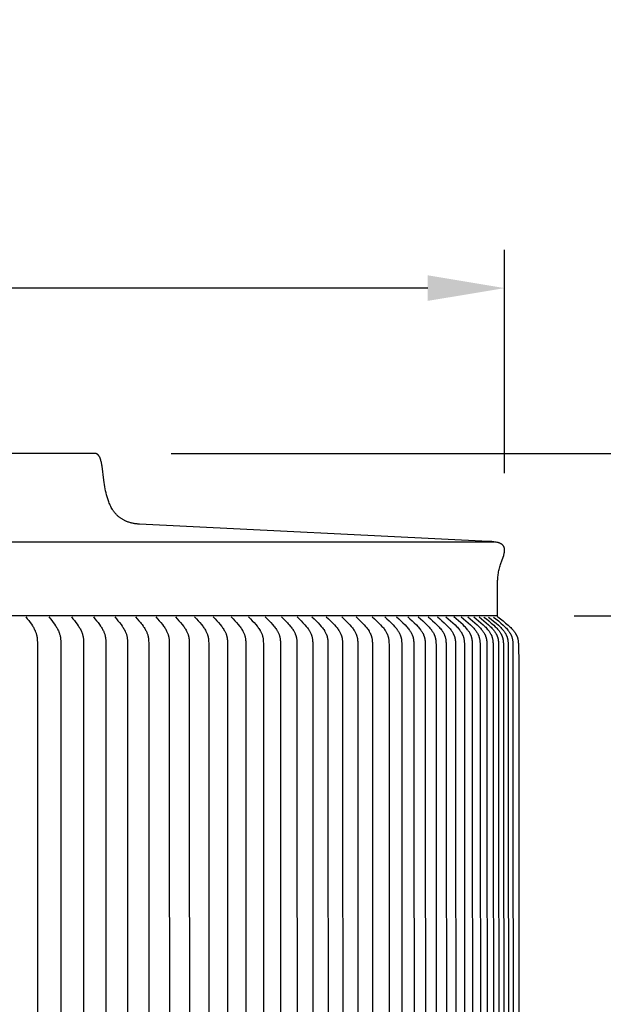
# Model space of a CAD drawing. Units: inches. Extents: x -13 to 90, y -5 to 19.
# Drawn here: x 18 to 22, y 12 to 19 of the extents above; entities that cross this region are included whole.
import ezdxf

# ---------------------------------------------------------------- set-up
doc = ezdxf.new("R2010")
doc.units = ezdxf.units.IN
doc.header["$MEASUREMENT"] = 0
doc.layers.add('Aura Vent', color=250, linetype='Continuous')
doc.layers.add('Dimension (ANSI)', color=5, linetype='Continuous')
doc.styles.add('Arial', font='arial.ttf')
doc.dimstyles.new('Dimensions', dxfattribs={"dimtxt": 0.109375, "dimasz": 0.125, "dimexe": 0.0625, "dimexo": 0.125, "dimgap": 0.09, "dimtad": 0, "dimtih": 1, "dimtoh": 1, "dimzin": 0, "dimdsep": 46, "dimlunit": 5, "dimtxsty": 'Arial', "dimcen": 0, "dimadec": 0, "dimazin": 0, "dimtfac": 1, "dimtofl": 0, "dimtmove": 0, "dimatfit": 3, "dimfxl": 1, "dimfrac": 2, "dimtolj": 1, "dimtzin": 0, "dimarcsym": 0})

# ---------------------------------------------------------------- blocks, each defined once
blk = doc.blocks.new('*D9')
at = {"layer": 'Defpoints', "color": 0, "transparency": 16777216}
for p in [(18.6278, 16.0418), (31.8456, 16.0418), (21.6709, 0.044)]:
    blk.add_point(p, dxfattribs=at)
at = {"layer": 'Dimension (ANSI)', "color": 0, "lineweight": -2, "transparency": 16777216}
for p, q in [((19.1278, 16.0418), (32.0956, 16.0418)), ((31.8456, 15.5418), (31.8456, 8.9948)), ((31.8456, 0.544), (31.8456, 7.0911)), ((22.1709, 0.044), (32.0956, 0.044))]:
    blk.add_line(p, q, dxfattribs=at)
at = {"layer": 'Dimension (ANSI)', "color": 0, "transparency": 16777216}
for points in [[(31.7623, 15.5418), (31.929, 15.5418), (31.8456, 16.0418)], [(31.7623, 0.544), (31.929, 0.544), (31.8456, 0.044)]]:
    blk.add_solid(points, dxfattribs=at)
at = {"layer": 'Dimension (ANSI)', "color": 0, "transparency": 16777216, "insert": (31.8456, 8.0429), "char_height": 0.4375, "attachment_point": 5, "style": 'Arial'}
blk.add_mtext('\\A1;Overall Height\\P16"', dxfattribs=at)
blk = doc.blocks.new('*D29')
at = {"layer": 'Defpoints', "color": 0, "transparency": 16777216}
for p in [(18.6285, 16.0418), (28.3977, 16.0418), (18.6312, 6.0398)]:
    blk.add_point(p, dxfattribs=at)
at = {"layer": 'Dimension (ANSI)', "color": 0, "lineweight": -2, "transparency": 16777216}
for p, q in [((19.1285, 16.0418), (28.6477, 16.0418)), ((28.3977, 15.5418), (28.3977, 11.9888)), ((28.3977, 6.5398), (28.3977, 10.0929)), ((19.1312, 6.0398), (28.6477, 6.0398))]:
    blk.add_line(p, q, dxfattribs=at)
at = {"layer": 'Dimension (ANSI)', "color": 0, "transparency": 16777216}
for points in [[(28.3144, 15.5418), (28.481, 15.5418), (28.3977, 16.0418)], [(28.3144, 6.5398), (28.481, 6.5398), (28.3977, 6.0398)]]:
    blk.add_solid(points, dxfattribs=at)
at = {"layer": 'Dimension (ANSI)', "color": 0, "transparency": 16777216, "insert": (28.3977, 11.0408), "char_height": 0.4375, "attachment_point": 5, "style": 'Arial'}
blk.add_mtext('\\A1;Head Height\\P10"', dxfattribs=at)
blk = doc.blocks.new('*D30')
at = {"layer": 'Defpoints', "color": 0, "transparency": 16777216}
for p in [(21.3001, 17.1188), (-8.0417, 15.4133), (21.3001, 15.4139)]:
    blk.add_point(p, dxfattribs=at)
at = {"layer": 'Dimension (ANSI)', "color": 0, "lineweight": -2, "transparency": 16777216}
for p, q in [((-8.0417, 15.9133), (-8.0417, 17.3688)), ((21.3001, 15.9139), (21.3001, 17.3688)), ((-7.5417, 17.1188), (2.8215, 17.1188)), ((20.8001, 17.1188), (10.1869, 17.1188))]:
    blk.add_line(p, q, dxfattribs=at)
at = {"layer": 'Dimension (ANSI)', "color": 0, "transparency": 16777216}
for points in [[(-7.5417, 17.2022), (-7.5417, 17.0355), (-8.0417, 17.1188)], [(20.8001, 17.2022), (20.8001, 17.0355), (21.3001, 17.1188)]]:
    blk.add_solid(points, dxfattribs=at)
at = {"layer": 'Dimension (ANSI)', "color": 0, "transparency": 16777216, "insert": (6.5042, 17.1188), "char_height": 0.4375, "attachment_point": 5, "style": 'Arial'}
blk.add_mtext('\\A1;Head Diameter = 29 1/4"', dxfattribs=at)
blk = doc.blocks.new('*D31')
at = {"layer": 'Defpoints', "color": 0, "transparency": 16777216}
for p in [(21.2542, 14.9836), (21.2559, 7.4908), (23.7867, 7.4908)]:
    blk.add_point(p, dxfattribs=at)
at = {"layer": 'Dimension (ANSI)', "color": 0, "lineweight": -2, "transparency": 16777216}
for p, q in [((21.7542, 14.9836), (24.0367, 14.9836)), ((23.7867, 14.4836), (23.7867, 12.5564)), ((23.7867, 7.9908), (23.7867, 9.9179)), ((21.7559, 7.4908), (24.0367, 7.4908))]:
    blk.add_line(p, q, dxfattribs=at)
at = {"layer": 'Dimension (ANSI)', "color": 0, "transparency": 16777216}
for points in [[(23.7033, 14.4836), (23.87, 14.4836), (23.7867, 14.9836)], [(23.7033, 7.9908), (23.87, 7.9908), (23.7867, 7.4908)]]:
    blk.add_solid(points, dxfattribs=at)
at = {"layer": 'Dimension (ANSI)', "color": 0, "transparency": 16777216, "insert": (23.7867, 11.2372), "char_height": 0.4375, "attachment_point": 5, "style": 'Arial'}
blk.add_mtext('\\A1;**Outer\\PLouvers\\P7 1/2"', dxfattribs=at)

msp = doc.modelspace()

# ---------------------------------------------------------------- linework, layer by layer
at = {"layer": 'Aura Vent'}
msp.add_line((6.6293, 15.4655), (21.2342, 15.4655), dxfattribs=at)
for points in [[(18.6285, 16.0418), (6.6293, 16.0418)], [(21.2542, 14.9836), (21.2542, 15.189), (21.2542, 15.1972), (21.2544, 15.2053), (21.2547, 15.2134), (21.2551, 15.2216), (21.2557, 15.2297), (21.2564, 15.2378), (21.2573, 15.2459), (21.2584, 15.2539), (21.2597, 15.2621), (21.2613, 15.2703), (21.263, 15.2784), (21.2649, 15.2865), (21.267, 15.2945), (21.2693, 15.3025), (21.2717, 15.3105), (21.2743, 15.3183), (21.2847, 15.3479), (21.2945, 15.3778), (21.2954, 15.3809), (21.2962, 15.3841), (21.297, 15.3873), (21.2977, 15.3905), (21.2983, 15.3938), (21.2988, 15.397), (21.2993, 15.4003), (21.2997, 15.4035), (21.2999, 15.4049), (21.3, 15.4063), (21.3001, 15.4077), (21.3001, 15.4091), (21.3002, 15.4104), (21.3001, 15.4118), (21.3001, 15.4132), (21.3, 15.4146), (21.3, 15.416), (21.2998, 15.4174), (21.2997, 15.4188), (21.2995, 15.4202), (21.2993, 15.4215), (21.299, 15.4229), (21.2988, 15.4242), (21.2985, 15.4256), (21.2981, 15.4268), (21.2978, 15.428), (21.2974, 15.4292), (21.297, 15.4304), (21.2965, 15.4316), (21.296, 15.4327), (21.2955, 15.4339), (21.295, 15.435), (21.2944, 15.4361), (21.2937, 15.4372), (21.2931, 15.4383), (21.2924, 15.4393), (21.2917, 15.4404), (21.2909, 15.4414), (21.2902, 15.4424), (21.2894, 15.4433), (21.2886, 15.4441), (21.2879, 15.4449), (21.2871, 15.4456), (21.2863, 15.4464), (21.2855, 15.4471), (21.2847, 15.4478), (21.2839, 15.4485), (21.283, 15.4492), (21.2822, 15.4498), (21.2813, 15.4504), (21.2804, 15.4511), (21.2795, 15.4516), (21.2786, 15.4522), (21.2777, 15.4528), (21.2767, 15.4533), (21.2758, 15.4538), (21.2729, 15.4552), (21.27, 15.4565), (21.2671, 15.4577), (21.2641, 15.4589), (21.2611, 15.4599), (21.2581, 15.4608), (21.255, 15.4616), (21.2519, 15.4624), (21.2449, 15.4637), (21.2379, 15.4649), (21.2308, 15.466), (21.2238, 15.4669), (21.2167, 15.4676), (21.2096, 15.4682), (21.2025, 15.4686), (21.1954, 15.4688), (18.9217, 15.5814), (18.9167, 15.5816), (18.9118, 15.582), (18.9069, 15.5824), (18.902, 15.5829), (18.8971, 15.5836), (18.8922, 15.5843), (18.8873, 15.5851), (18.8824, 15.586), (18.8775, 15.587), (18.8727, 15.5881), (18.8679, 15.5892), (18.8631, 15.5905), (18.8584, 15.5919), (18.8536, 15.5933), (18.8489, 15.5948), (18.8443, 15.5965), (18.8404, 15.5979), (18.8366, 15.5995), (18.8328, 15.6011), (18.829, 15.6029), (18.8252, 15.6047), (18.8215, 15.6066), (18.8178, 15.6085), (18.8142, 15.6106), (18.8106, 15.6127), (18.8071, 15.6149), (18.8036, 15.6172), (18.8002, 15.6195), (18.7968, 15.6219), (18.7935, 15.6244), (18.7902, 15.627), (18.787, 15.6296), (18.7841, 15.6321), (18.7812, 15.6347), (18.7783, 15.6374), (18.7756, 15.6401), (18.7728, 15.6429), (18.7701, 15.6457), (18.7675, 15.6486), (18.7649, 15.6515), (18.7624, 15.6545), (18.7599, 15.6575), (18.7575, 15.6606), (18.7552, 15.6637), (18.7529, 15.6668), (18.7507, 15.67), (18.7485, 15.6733), (18.7464, 15.6765), (18.7424, 15.6833), (18.7385, 15.6901), (18.7348, 15.697), (18.7313, 15.7041), (18.728, 15.7112), (18.7249, 15.7185), (18.722, 15.7258), (18.7193, 15.7331), (18.7151, 15.7458), (18.7112, 15.7587), (18.7076, 15.7716), (18.7043, 15.7846), (18.7013, 15.7977), (18.6987, 15.8108), (18.6964, 15.824), (18.69, 15.868), (18.6784, 15.9599), (18.6775, 15.9656), (18.6765, 15.9713), (18.6754, 15.977), (18.6741, 15.9826), (18.6728, 15.9883), (18.6714, 15.9939), (18.6698, 15.9994), (18.6691, 16.0017), (18.6684, 16.0039), (18.6676, 16.0062), (18.6668, 16.0084), (18.666, 16.0106), (18.665, 16.0127), (18.6641, 16.0149), (18.6631, 16.017), (18.6622, 16.0188), (18.6613, 16.0206), (18.6603, 16.0223), (18.6592, 16.024), (18.6581, 16.0257), (18.6569, 16.0273), (18.6556, 16.0288), (18.6543, 16.0304), (18.6538, 16.031), (18.6532, 16.0317), (18.6525, 16.0323), (18.6519, 16.0329), (18.6513, 16.0335), (18.6506, 16.0341), (18.6499, 16.0346), (18.6492, 16.0352), (18.6485, 16.0357), (18.6478, 16.0362), (18.647, 16.0367), (18.6463, 16.0372), (18.6455, 16.0376), (18.6448, 16.0381), (18.644, 16.0385), (18.6432, 16.0389), (18.6424, 16.0392), (18.6416, 16.0396), (18.6407, 16.0399), (18.6399, 16.0402), (18.639, 16.0404), (18.6382, 16.0407), (18.6373, 16.0409), (18.6364, 16.0411), (18.6355, 16.0413), (18.6346, 16.0414), (18.6337, 16.0416), (18.6328, 16.0417), (18.6319, 16.0417), (18.631, 16.0418), (18.6301, 16.0418), (18.6285, 16.0418)], [(21.2542, 14.9836), (6.6293, 14.9836)], [(18.1821, 14.9764), (18.1915, 14.9649), (18.2007, 14.9533), (18.2096, 14.9415), (18.2182, 14.9294), (18.2247, 14.9195), (18.2278, 14.9145), (18.2308, 14.9094), (18.2337, 14.9043), (18.2365, 14.8991), (18.2391, 14.8938), (18.2417, 14.8885), (18.2435, 14.8842), (18.2453, 14.8799), (18.247, 14.8756), (18.2486, 14.8712), (18.25, 14.8668), (18.2513, 14.8624), (18.2524, 14.8579), (18.253, 14.8556), (18.2534, 14.8534), (18.2539, 14.8509), (18.2544, 14.8483), (18.2551, 14.8433), (18.2557, 14.8382), (18.2561, 14.8331), (18.2566, 14.8228), (18.2569, 14.8125), (18.2573, 11.2336)], [(18.3321, 14.9764), (18.3417, 14.965), (18.3512, 14.9534), (18.3603, 14.9415), (18.3691, 14.9294), (18.3759, 14.9193), (18.3792, 14.9141), (18.3824, 14.9089), (18.3854, 14.9036), (18.3883, 14.8983), (18.3911, 14.8928), (18.3938, 14.8873), (18.3957, 14.883), (18.3975, 14.8787), (18.3992, 14.8743), (18.4008, 14.8699), (18.4022, 14.8655), (18.4035, 14.861), (18.4046, 14.8565), (18.4052, 14.8542), (18.4056, 14.852), (18.4061, 14.8494), (18.4066, 14.8469), (18.4073, 14.8418), (18.4078, 14.8367), (18.4083, 14.8316), (18.4088, 14.8212), (18.4091, 14.8109), (18.4095, 11.2336)], [(18.4786, 14.9764), (18.4885, 14.965), (18.4981, 14.9534), (18.5075, 14.9415), (18.5164, 14.9294), (18.5235, 14.9193), (18.5268, 14.9141), (18.5301, 14.9089), (18.5333, 14.9036), (18.5363, 14.8983), (18.5391, 14.8928), (18.5419, 14.8873), (18.5438, 14.883), (18.5456, 14.8787), (18.5474, 14.8744), (18.5489, 14.87), (18.5504, 14.8655), (18.5517, 14.861), (18.5529, 14.8565), (18.554, 14.852), (18.5545, 14.8494), (18.5549, 14.8468), (18.5557, 14.8416), (18.5564, 14.8364), (18.5569, 14.8312), (18.5572, 14.8259), (18.5575, 14.8206), (18.5578, 14.8101), (18.5582, 11.2336)], [(18.6216, 14.9764), (18.6321, 14.9645), (18.6423, 14.9524), (18.6522, 14.9401), (18.6617, 14.9274), (18.6687, 14.9175), (18.672, 14.9124), (18.6753, 14.9073), (18.6784, 14.9021), (18.6814, 14.8969), (18.6842, 14.8915), (18.6869, 14.8861), (18.6889, 14.8818), (18.6907, 14.8775), (18.6925, 14.8731), (18.6941, 14.8687), (18.6955, 14.8642), (18.6969, 14.8597), (18.6981, 14.8551), (18.6991, 14.8505), (18.6996, 14.848), (18.7001, 14.8455), (18.7008, 14.8403), (18.7014, 14.8352), (18.7019, 14.83), (18.7023, 14.8249), (18.7025, 14.8197), (18.7031, 14.7919), (18.7033, 11.2336)], [(18.7609, 14.9764), (18.7716, 14.9645), (18.7821, 14.9524), (18.7922, 14.9401), (18.802, 14.9274), (18.8091, 14.9175), (18.8125, 14.9125), (18.8158, 14.9073), (18.819, 14.9021), (18.8221, 14.8969), (18.825, 14.8915), (18.8278, 14.8861), (18.8298, 14.8818), (18.8317, 14.8775), (18.8335, 14.8731), (18.8351, 14.8687), (18.8367, 14.8642), (18.838, 14.8597), (18.8393, 14.8551), (18.8398, 14.8528), (18.8403, 14.8505), (18.8409, 14.8479), (18.8413, 14.8453), (18.8422, 14.84), (18.8428, 14.8346), (18.8433, 14.8293), (18.8437, 14.8239), (18.844, 14.8185), (18.8445, 14.7888), (18.8447, 11.2336)], [(18.8966, 14.9764), (18.9075, 14.9645), (18.9182, 14.9524), (18.9286, 14.9401), (18.9337, 14.9338), (18.9386, 14.9274), (18.9458, 14.9175), (18.9493, 14.9125), (18.9527, 14.9074), (18.956, 14.9022), (18.9591, 14.8969), (18.9621, 14.8916), (18.9649, 14.8861), (18.967, 14.8818), (18.969, 14.8775), (18.9708, 14.8731), (18.9726, 14.8687), (18.9741, 14.8642), (18.9756, 14.8597), (18.9762, 14.8574), (18.9769, 14.8551), (18.9774, 14.8528), (18.978, 14.8505), (18.9785, 14.8478), (18.979, 14.8451), (18.9794, 14.8425), (18.9798, 14.8398), (18.9805, 14.8343), (18.981, 14.8289), (18.9813, 14.8234), (18.9819, 14.807), (18.9825, 11.2336)], [(19.0286, 14.9764), (19.0398, 14.9645), (19.0507, 14.9524), (19.0613, 14.9401), (19.0715, 14.9274), (19.0791, 14.9172), (19.0828, 14.9121), (19.0863, 14.9068), (19.0897, 14.9015), (19.093, 14.8961), (19.0961, 14.8905), (19.0991, 14.8849), (19.1012, 14.8806), (19.1032, 14.8762), (19.105, 14.8718), (19.1067, 14.8674), (19.1083, 14.8628), (19.1098, 14.8583), (19.1104, 14.856), (19.111, 14.8537), (19.1116, 14.8514), (19.1121, 14.8491), (19.1126, 14.8464), (19.1131, 14.8438), (19.1136, 14.8411), (19.1139, 14.8385), (19.1146, 14.8331), (19.1151, 14.8278), (19.1154, 14.8224), (19.116, 14.8062), (19.1166, 11.2336)], [(19.1569, 14.9764), (19.1683, 14.9645), (19.1794, 14.9525), (19.1903, 14.9401), (19.2007, 14.9274), (19.2084, 14.9173), (19.2122, 14.9121), (19.2158, 14.9068), (19.2193, 14.9015), (19.2226, 14.8961), (19.2258, 14.8905), (19.2289, 14.8849), (19.231, 14.8806), (19.233, 14.8762), (19.2349, 14.8718), (19.2367, 14.8674), (19.2383, 14.8628), (19.2398, 14.8583), (19.2405, 14.856), (19.2411, 14.8537), (19.2417, 14.8514), (19.2422, 14.8491), (19.2428, 14.8464), (19.2433, 14.8437), (19.2437, 14.841), (19.2441, 14.8383), (19.2448, 14.8328), (19.2453, 14.8274), (19.2457, 14.8219), (19.2463, 14.8054), (19.247, 11.2336)], [(19.2815, 14.9764), (19.2931, 14.9645), (19.3044, 14.9525), (19.3155, 14.9401), (19.3261, 14.9274), (19.334, 14.9173), (19.3378, 14.9121), (19.3415, 14.9069), (19.3451, 14.9015), (19.3485, 14.8961), (19.3518, 14.8905), (19.3549, 14.8849), (19.357, 14.8806), (19.3591, 14.8763), (19.3611, 14.8718), (19.3629, 14.8674), (19.3646, 14.8629), (19.3653, 14.8606), (19.3661, 14.8583), (19.3668, 14.856), (19.3674, 14.8537), (19.368, 14.8514), (19.3686, 14.849), (19.3692, 14.8463), (19.3697, 14.8436), (19.3702, 14.8408), (19.3706, 14.8381), (19.3713, 14.8326), (19.3718, 14.827), (19.3722, 14.8214), (19.3728, 14.8046), (19.3736, 11.2336)], [(19.4023, 14.9764), (19.4141, 14.9646), (19.4256, 14.9525), (19.4368, 14.9401), (19.4477, 14.9274), (19.456, 14.917), (19.46, 14.9117), (19.4638, 14.9063), (19.4675, 14.9008), (19.4711, 14.8952), (19.4745, 14.8895), (19.4761, 14.8866), (19.4777, 14.8837), (19.4799, 14.8794), (19.482, 14.875), (19.484, 14.8706), (19.4858, 14.8661), (19.4874, 14.8615), (19.4882, 14.8592), (19.4889, 14.8569), (19.4896, 14.8546), (19.4903, 14.8523), (19.4909, 14.8499), (19.4914, 14.8476), (19.492, 14.8449), (19.4925, 14.8422), (19.493, 14.8395), (19.4934, 14.8368), (19.494, 14.8314), (19.4945, 14.8259), (19.4949, 14.8204), (19.4955, 14.8038), (19.4963, 11.2336)], [(19.5192, 14.9764), (19.5312, 14.9646), (19.543, 14.9525), (19.5544, 14.9401), (19.5655, 14.9274), (19.5739, 14.917), (19.578, 14.9117), (19.5819, 14.9063), (19.5857, 14.9008), (19.5893, 14.8952), (19.5928, 14.8895), (19.5945, 14.8866), (19.5961, 14.8837), (19.5983, 14.8794), (19.6005, 14.875), (19.6025, 14.8706), (19.6043, 14.8661), (19.606, 14.8615), (19.6068, 14.8592), (19.6076, 14.8569), (19.6083, 14.8546), (19.6089, 14.8523), (19.6095, 14.8499), (19.6101, 14.8476), (19.6107, 14.8449), (19.6112, 14.8421), (19.6117, 14.8394), (19.6121, 14.8366), (19.6128, 14.8311), (19.6134, 14.8255), (19.6138, 14.8199), (19.6144, 14.803), (19.6153, 11.2336)], [(19.6323, 14.9764), (19.6445, 14.9646), (19.6565, 14.9525), (19.6681, 14.9401), (19.6794, 14.9274), (19.688, 14.917), (19.6921, 14.9117), (19.6961, 14.9063), (19.7, 14.9009), (19.7037, 14.8953), (19.7072, 14.8895), (19.7089, 14.8866), (19.7106, 14.8837), (19.7129, 14.8794), (19.715, 14.875), (19.7171, 14.8706), (19.719, 14.8661), (19.7207, 14.8615), (19.7215, 14.8592), (19.7223, 14.8569), (19.723, 14.8546), (19.7237, 14.8523), (19.7243, 14.8499), (19.7249, 14.8476), (19.7255, 14.8448), (19.7261, 14.842), (19.7266, 14.8392), (19.727, 14.8364), (19.7278, 14.8308), (19.7283, 14.8251), (19.7287, 14.8194), (19.7294, 14.8022), (19.7303, 11.2336)], [(19.7415, 14.9764), (19.7539, 14.9646), (19.7661, 14.9525), (19.7779, 14.9401), (19.7894, 14.9274), (19.7981, 14.917), (19.8023, 14.9117), (19.8064, 14.9064), (19.8103, 14.9009), (19.8141, 14.8953), (19.8177, 14.8896), (19.8195, 14.8866), (19.8212, 14.8837), (19.8235, 14.8794), (19.8257, 14.875), (19.8278, 14.8706), (19.8297, 14.8661), (19.8315, 14.8615), (19.8323, 14.8592), (19.8331, 14.8569), (19.8339, 14.8546), (19.8346, 14.8523), (19.8352, 14.8499), (19.8358, 14.8476), (19.8365, 14.8448), (19.837, 14.8419), (19.8376, 14.8391), (19.838, 14.8362), (19.8384, 14.8334), (19.8388, 14.8305), (19.8393, 14.8247), (19.8398, 14.8189), (19.8401, 14.8131), (19.8404, 14.8015), (19.8414, 11.2336)], [(19.8468, 14.9764), (19.8599, 14.9641), (19.8727, 14.9516), (19.8852, 14.9387), (19.8912, 14.9321), (19.8972, 14.9254), (19.9058, 14.9152), (19.9099, 14.91), (19.914, 14.9047), (19.9178, 14.8994), (19.9216, 14.8939), (19.9251, 14.8882), (19.9268, 14.8854), (19.9285, 14.8825), (19.9308, 14.8782), (19.933, 14.8738), (19.9351, 14.8693), (19.937, 14.8648), (19.938, 14.8625), (19.9388, 14.8602), (19.9396, 14.8579), (19.9404, 14.8555), (19.9412, 14.8532), (19.9419, 14.8508), (19.9425, 14.8485), (19.9431, 14.8461), (19.9437, 14.8433), (19.9443, 14.8405), (19.9448, 14.8377), (19.9452, 14.8349), (19.9459, 14.8293), (19.9465, 14.8236), (19.9469, 14.8179), (19.9476, 14.8007), (19.9486, 11.2336)], [(19.9481, 14.9764), (19.9614, 14.9641), (19.9744, 14.9516), (19.9871, 14.9387), (19.9933, 14.9321), (19.9993, 14.9254), (20.008, 14.9152), (20.0123, 14.91), (20.0164, 14.9048), (20.0203, 14.8994), (20.0241, 14.8939), (20.0277, 14.8882), (20.0294, 14.8854), (20.0311, 14.8825), (20.0335, 14.8782), (20.0358, 14.8738), (20.0379, 14.8693), (20.0399, 14.8648), (20.0408, 14.8625), (20.0417, 14.8602), (20.0425, 14.8579), (20.0433, 14.8555), (20.0441, 14.8532), (20.0448, 14.8509), (20.0454, 14.8485), (20.046, 14.8461), (20.0467, 14.8433), (20.0473, 14.8405), (20.0478, 14.8377), (20.0482, 14.8349), (20.0486, 14.8321), (20.049, 14.8293), (20.0496, 14.8236), (20.05, 14.8179), (20.0503, 14.8122), (20.0507, 14.8007), (20.0517, 11.2336)], [(20.0454, 14.9764), (20.0589, 14.9641), (20.0721, 14.9516), (20.085, 14.9387), (20.0974, 14.9254), (20.1063, 14.9152), (20.1106, 14.91), (20.1147, 14.9048), (20.1187, 14.8994), (20.1226, 14.8939), (20.1263, 14.8883), (20.1281, 14.8854), (20.1298, 14.8825), (20.1322, 14.8782), (20.1345, 14.8738), (20.1367, 14.8693), (20.1387, 14.8648), (20.1396, 14.8625), (20.1405, 14.8602), (20.1414, 14.8579), (20.1422, 14.8555), (20.143, 14.8532), (20.1437, 14.8509), (20.1444, 14.8485), (20.145, 14.8461), (20.1456, 14.8433), (20.1462, 14.8405), (20.1468, 14.8376), (20.1472, 14.8347), (20.1477, 14.8319), (20.148, 14.829), (20.1486, 14.8232), (20.149, 14.8174), (20.1494, 14.8116), (20.1498, 14.7999), (20.1509, 11.2336)], [(20.1387, 14.9764), (20.1524, 14.9641), (20.1658, 14.9516), (20.1788, 14.9387), (20.1915, 14.9254), (20.2005, 14.9152), (20.2048, 14.9101), (20.209, 14.9048), (20.2131, 14.8994), (20.217, 14.8939), (20.2208, 14.8883), (20.2226, 14.8854), (20.2244, 14.8825), (20.2268, 14.8782), (20.2291, 14.8738), (20.2313, 14.8693), (20.2334, 14.8648), (20.2344, 14.8625), (20.2353, 14.8602), (20.2362, 14.8579), (20.237, 14.8556), (20.2378, 14.8532), (20.2385, 14.8509), (20.2392, 14.8485), (20.2398, 14.8461), (20.2405, 14.8432), (20.2412, 14.8404), (20.2417, 14.8375), (20.2422, 14.8346), (20.2426, 14.8316), (20.243, 14.8287), (20.2436, 14.8228), (20.2441, 14.8169), (20.2444, 14.811), (20.2448, 14.7991), (20.2459, 11.2336)], [(20.2398, 14.9764), (20.2533, 14.9641), (20.2665, 14.9516), (20.2794, 14.9387), (20.2918, 14.9254), (20.3007, 14.9152), (20.3049, 14.91), (20.3091, 14.9048), (20.3131, 14.8994), (20.317, 14.8939), (20.3206, 14.8883), (20.3224, 14.8854), (20.3241, 14.8825), (20.3266, 14.8782), (20.3289, 14.8738), (20.331, 14.8693), (20.333, 14.8648), (20.334, 14.8625), (20.3349, 14.8602), (20.3357, 14.8579), (20.3366, 14.8555), (20.3373, 14.8532), (20.338, 14.8509), (20.3387, 14.8485), (20.3393, 14.8461), (20.34, 14.8433), (20.3406, 14.8405), (20.3411, 14.8376), (20.3416, 14.8347), (20.342, 14.8319), (20.3424, 14.829), (20.343, 14.8232), (20.3434, 14.8174), (20.3437, 14.8116), (20.3441, 14.7999), (20.3452, 11.2336)], [(20.3331, 14.9764), (20.3467, 14.9641), (20.3601, 14.9516), (20.3732, 14.9387), (20.3859, 14.9254), (20.3948, 14.9152), (20.3992, 14.9101), (20.4034, 14.9048), (20.4075, 14.8994), (20.4114, 14.8939), (20.4152, 14.8883), (20.417, 14.8854), (20.4187, 14.8825), (20.4212, 14.8782), (20.4235, 14.8738), (20.4257, 14.8693), (20.4278, 14.8648), (20.4287, 14.8625), (20.4296, 14.8602), (20.4305, 14.8579), (20.4314, 14.8556), (20.4321, 14.8532), (20.4329, 14.8509), (20.4336, 14.8485), (20.4342, 14.8461), (20.4349, 14.8432), (20.4355, 14.8404), (20.4361, 14.8375), (20.4366, 14.8346), (20.437, 14.8316), (20.4374, 14.8287), (20.438, 14.8228), (20.4384, 14.8169), (20.4388, 14.811), (20.4392, 14.7991), (20.4403, 11.2336)], [(20.4381, 14.9764), (20.4521, 14.9641), (20.4659, 14.9516), (20.4793, 14.9387), (20.4924, 14.9254), (20.5016, 14.9153), (20.5061, 14.9101), (20.5104, 14.9048), (20.5147, 14.8994), (20.5187, 14.8939), (20.5226, 14.8883), (20.5244, 14.8854), (20.5263, 14.8825), (20.5289, 14.878), (20.5314, 14.8735), (20.5337, 14.8688), (20.5348, 14.8665), (20.5359, 14.8641), (20.5369, 14.8617), (20.5379, 14.8593), (20.5388, 14.8569), (20.5397, 14.8545), (20.5405, 14.852), (20.5413, 14.8496), (20.542, 14.8471), (20.5427, 14.8446), (20.5434, 14.8418), (20.544, 14.839), (20.5445, 14.8361), (20.545, 14.8333), (20.5454, 14.8304), (20.5458, 14.8275), (20.5464, 14.8217), (20.5468, 14.8159), (20.5472, 14.81), (20.5476, 14.7983), (20.5488, 11.2336)], [(20.5192, 14.9764), (20.5334, 14.9642), (20.5473, 14.9516), (20.5609, 14.9387), (20.5741, 14.9254), (20.5838, 14.915), (20.5884, 14.9097), (20.5929, 14.9043), (20.5973, 14.8987), (20.6015, 14.8931), (20.6035, 14.8902), (20.6055, 14.8872), (20.6074, 14.8843), (20.6093, 14.8813), (20.6118, 14.8769), (20.6142, 14.8725), (20.6165, 14.868), (20.6176, 14.8658), (20.6186, 14.8635), (20.6196, 14.8612), (20.6205, 14.8588), (20.6214, 14.8565), (20.6223, 14.8542), (20.6231, 14.8518), (20.6239, 14.8494), (20.6246, 14.847), (20.6252, 14.8446), (20.6259, 14.8418), (20.6266, 14.8389), (20.6271, 14.836), (20.6276, 14.8331), (20.6281, 14.8301), (20.6285, 14.8272), (20.6291, 14.8213), (20.6295, 14.8154), (20.6299, 14.8094), (20.6303, 14.7975), (20.6316, 11.2336)], [(20.5961, 14.9764), (20.6105, 14.9642), (20.6246, 14.9516), (20.6384, 14.9387), (20.6518, 14.9254), (20.6615, 14.915), (20.6662, 14.9097), (20.6708, 14.9043), (20.6752, 14.8987), (20.6795, 14.8931), (20.6816, 14.8902), (20.6836, 14.8872), (20.6855, 14.8843), (20.6874, 14.8813), (20.69, 14.8769), (20.6924, 14.8725), (20.6947, 14.868), (20.6958, 14.8658), (20.6969, 14.8635), (20.6979, 14.8612), (20.6989, 14.8589), (20.6998, 14.8565), (20.7007, 14.8542), (20.7015, 14.8518), (20.7022, 14.8494), (20.703, 14.847), (20.7036, 14.8446), (20.7044, 14.8418), (20.705, 14.8389), (20.7056, 14.836), (20.7061, 14.8331), (20.7065, 14.8301), (20.7069, 14.8272), (20.7076, 14.8213), (20.708, 14.8154), (20.7084, 14.8094), (20.7088, 14.7975), (20.7102, 11.2336)], [(20.6689, 14.9764), (20.6835, 14.9642), (20.6978, 14.9516), (20.7117, 14.9387), (20.7253, 14.9253), (20.7351, 14.915), (20.7399, 14.9097), (20.7445, 14.9043), (20.749, 14.8988), (20.7533, 14.8931), (20.7554, 14.8902), (20.7575, 14.8873), (20.7595, 14.8843), (20.7614, 14.8813), (20.764, 14.8769), (20.7665, 14.8725), (20.7688, 14.868), (20.7699, 14.8658), (20.771, 14.8635), (20.772, 14.8612), (20.773, 14.8589), (20.7739, 14.8565), (20.7748, 14.8542), (20.7757, 14.8518), (20.7764, 14.8494), (20.7772, 14.847), (20.7779, 14.8446), (20.7786, 14.8417), (20.7793, 14.8388), (20.7799, 14.8358), (20.7804, 14.8329), (20.7809, 14.8299), (20.7813, 14.8269), (20.7819, 14.8209), (20.7824, 14.8149), (20.7827, 14.8089), (20.7832, 14.7967), (20.7846, 11.2336)], [(20.7375, 14.9764), (20.7523, 14.9642), (20.7667, 14.9516), (20.7809, 14.9387), (20.7946, 14.9253), (20.8046, 14.915), (20.8094, 14.9097), (20.8141, 14.9043), (20.8186, 14.8988), (20.823, 14.8931), (20.8251, 14.8902), (20.8272, 14.8873), (20.8292, 14.8843), (20.8312, 14.8813), (20.8338, 14.8769), (20.8363, 14.8725), (20.8387, 14.8681), (20.8398, 14.8658), (20.8409, 14.8635), (20.842, 14.8612), (20.843, 14.8589), (20.8439, 14.8565), (20.8448, 14.8542), (20.8457, 14.8518), (20.8465, 14.8494), (20.8472, 14.847), (20.8479, 14.8446), (20.8487, 14.8417), (20.8493, 14.8388), (20.8499, 14.8358), (20.8505, 14.8329), (20.851, 14.8299), (20.8514, 14.8269), (20.852, 14.8209), (20.8525, 14.8149), (20.8529, 14.8089), (20.8534, 14.7967), (20.8548, 11.2336)], [(20.802, 14.9764), (20.8169, 14.9642), (20.8315, 14.9516), (20.8458, 14.9387), (20.8597, 14.9253), (20.8698, 14.915), (20.8747, 14.9097), (20.8794, 14.9043), (20.884, 14.8988), (20.8885, 14.8931), (20.8906, 14.8902), (20.8927, 14.8873), (20.8947, 14.8843), (20.8967, 14.8813), (20.8994, 14.8769), (20.902, 14.8725), (20.9044, 14.8681), (20.9055, 14.8658), (20.9066, 14.8635), (20.9077, 14.8612), (20.9087, 14.8589), (20.9097, 14.8565), (20.9106, 14.8542), (20.9114, 14.8518), (20.9123, 14.8494), (20.913, 14.847), (20.9137, 14.8446), (20.9145, 14.8417), (20.9152, 14.8387), (20.9158, 14.8357), (20.9164, 14.8327), (20.9169, 14.8297), (20.9173, 14.8266), (20.918, 14.8206), (20.9185, 14.8144), (20.9189, 14.8083), (20.9193, 14.7959), (20.9208, 11.2336)], [(20.8622, 14.9764), (20.8773, 14.9642), (20.8921, 14.9516), (20.9065, 14.9387), (20.9206, 14.9253), (20.9308, 14.915), (20.9357, 14.9097), (20.9405, 14.9043), (20.9452, 14.8988), (20.9497, 14.8931), (20.9519, 14.8902), (20.954, 14.8873), (20.9561, 14.8843), (20.9581, 14.8813), (20.9609, 14.8768), (20.9635, 14.8722), (20.9648, 14.8699), (20.966, 14.8676), (20.9672, 14.8652), (20.9684, 14.8628), (20.9695, 14.8604), (20.9705, 14.858), (20.9715, 14.8556), (20.9725, 14.8531), (20.9734, 14.8506), (20.9742, 14.8482), (20.975, 14.8457), (20.9757, 14.8431), (20.9764, 14.8403), (20.9771, 14.8374), (20.9777, 14.8345), (20.9782, 14.8316), (20.9787, 14.8286), (20.9791, 14.8257), (20.9797, 14.8198), (20.9802, 14.8139), (20.9806, 14.8079), (20.981, 14.7959), (20.9826, 11.2336)], [(20.9183, 14.9764), (20.9335, 14.9642), (20.9484, 14.9516), (20.963, 14.9387), (20.9772, 14.9253), (20.9875, 14.915), (20.9925, 14.9097), (20.9974, 14.9043), (21.0021, 14.8988), (21.0067, 14.8931), (21.0089, 14.8902), (21.011, 14.8873), (21.0131, 14.8843), (21.0151, 14.8813), (21.018, 14.8768), (21.0207, 14.8722), (21.022, 14.8699), (21.0232, 14.8676), (21.0244, 14.8652), (21.0256, 14.8628), (21.0267, 14.8604), (21.0278, 14.858), (21.0288, 14.8556), (21.0297, 14.8531), (21.0307, 14.8506), (21.0315, 14.8482), (21.0323, 14.8457), (21.033, 14.8431), (21.0338, 14.8402), (21.0345, 14.8373), (21.0351, 14.8343), (21.0356, 14.8314), (21.0361, 14.8284), (21.0365, 14.8254), (21.0372, 14.8194), (21.0377, 14.8134), (21.038, 14.8073), (21.0385, 14.7951), (21.0401, 11.2336)], [(21.0933, 11.2336), (21.0917, 14.7951), (21.0912, 14.8073), (21.0908, 14.8134), (21.0903, 14.8194), (21.0896, 14.8254), (21.0892, 14.8284), (21.0887, 14.8314), (21.0882, 14.8344), (21.0875, 14.8373), (21.0868, 14.8402), (21.0861, 14.8431), (21.0853, 14.8457), (21.0845, 14.8482), (21.0837, 14.8507), (21.0827, 14.8531), (21.0818, 14.8556), (21.0807, 14.858), (21.0797, 14.8604), (21.0785, 14.8628), (21.0773, 14.8652), (21.0761, 14.8676), (21.0749, 14.8699), (21.0735, 14.8722), (21.0708, 14.8768), (21.0679, 14.8813), (21.0659, 14.8843), (21.0638, 14.8873), (21.0616, 14.8902), (21.0594, 14.8931), (21.0548, 14.8988), (21.05, 14.9044), (21.0451, 14.9098), (21.04, 14.915), (21.0296, 14.9253), (21.0152, 14.9387), (21.0005, 14.9516), (20.9854, 14.9642), (20.97, 14.9764)], [(21.0175, 14.9764), (21.033, 14.9642), (21.0483, 14.9516), (21.0632, 14.9387), (21.0777, 14.9253), (21.0885, 14.9148), (21.0937, 14.9094), (21.0988, 14.9038), (21.1037, 14.8981), (21.1084, 14.8923), (21.1107, 14.8893), (21.113, 14.8862), (21.1152, 14.8832), (21.1173, 14.88), (21.12, 14.8757), (21.1227, 14.8713), (21.1252, 14.8668), (21.1263, 14.8645), (21.1275, 14.8622), (21.1286, 14.8599), (21.1296, 14.8575), (21.1306, 14.8552), (21.1316, 14.8528), (21.1325, 14.8504), (21.1333, 14.848), (21.1341, 14.8456), (21.1348, 14.8431), (21.1356, 14.8402), (21.1363, 14.8373), (21.1369, 14.8344), (21.1375, 14.8314), (21.138, 14.8284), (21.1384, 14.8254), (21.1391, 14.8194), (21.1397, 14.8134), (21.14, 14.8073), (21.1405, 14.7951), (21.1422, 11.2336)], [(21.0608, 14.9764), (21.0764, 14.9642), (21.0918, 14.9516), (21.1068, 14.9387), (21.1215, 14.9253), (21.1324, 14.9148), (21.1376, 14.9094), (21.1428, 14.9038), (21.1477, 14.8981), (21.1525, 14.8923), (21.1549, 14.8893), (21.1571, 14.8863), (21.1593, 14.8832), (21.1615, 14.88), (21.1643, 14.8757), (21.1669, 14.8713), (21.1694, 14.8668), (21.1706, 14.8645), (21.1718, 14.8622), (21.1729, 14.8599), (21.174, 14.8575), (21.175, 14.8552), (21.1759, 14.8528), (21.1768, 14.8504), (21.1777, 14.848), (21.1785, 14.8456), (21.1792, 14.8431), (21.18, 14.8402), (21.1808, 14.8372), (21.1814, 14.8342), (21.182, 14.8312), (21.1825, 14.8282), (21.1829, 14.8251), (21.1837, 14.819), (21.1842, 14.8129), (21.1846, 14.8067), (21.1851, 14.7944), (21.1868, 11.2336)], [(21.0997, 14.9764), (21.1155, 14.9642), (21.131, 14.9517), (21.1462, 14.9387), (21.161, 14.9253), (21.1719, 14.9148), (21.1773, 14.9094), (21.1824, 14.9038), (21.1875, 14.8981), (21.1923, 14.8923), (21.1947, 14.8893), (21.1969, 14.8863), (21.1992, 14.8832), (21.2014, 14.88), (21.2042, 14.8757), (21.2069, 14.8713), (21.2094, 14.8668), (21.2106, 14.8645), (21.2118, 14.8622), (21.2129, 14.8599), (21.214, 14.8575), (21.215, 14.8552), (21.216, 14.8528), (21.2169, 14.8504), (21.2178, 14.848), (21.2186, 14.8456), (21.2193, 14.8431), (21.2202, 14.8402), (21.2209, 14.8372), (21.2216, 14.8342), (21.2221, 14.8312), (21.2227, 14.8282), (21.2231, 14.8252), (21.2235, 14.8221), (21.2238, 14.8191), (21.2244, 14.8129), (21.2248, 14.8067), (21.2253, 14.7944), (21.2271, 11.2336)], [(21.1343, 14.9764), (21.1502, 14.9642), (21.1659, 14.9517), (21.1812, 14.9387), (21.1961, 14.9253), (21.2072, 14.9148), (21.2126, 14.9094), (21.2178, 14.9038), (21.2229, 14.8982), (21.2278, 14.8923), (21.2301, 14.8893), (21.2324, 14.8863), (21.2347, 14.8832), (21.2369, 14.88), (21.2398, 14.8757), (21.2425, 14.8713), (21.2451, 14.8668), (21.2463, 14.8645), (21.2475, 14.8622), (21.2486, 14.8599), (21.2497, 14.8575), (21.2507, 14.8552), (21.2517, 14.8528), (21.2527, 14.8504), (21.2535, 14.848), (21.2543, 14.8456), (21.2551, 14.8431), (21.2559, 14.8402), (21.2567, 14.8372), (21.2574, 14.8342), (21.2579, 14.8312), (21.2585, 14.8282), (21.2589, 14.8252), (21.2593, 14.8221), (21.2597, 14.8191), (21.2602, 14.8129), (21.2606, 14.8067), (21.2612, 14.7944), (21.263, 11.2336)], [(21.165, 14.9761), (21.1816, 14.9635), (21.1978, 14.9506), (21.2137, 14.9372), (21.2292, 14.9233), (21.2397, 14.9132), (21.2448, 14.908), (21.2498, 14.9027), (21.2547, 14.8973), (21.2594, 14.8917), (21.2616, 14.8889), (21.2639, 14.886), (21.266, 14.883), (21.2681, 14.88), (21.2711, 14.8756), (21.2739, 14.871), (21.2753, 14.8686), (21.2766, 14.8663), (21.2779, 14.8639), (21.2791, 14.8615), (21.2803, 14.8591), (21.2814, 14.8567), (21.2825, 14.8542), (21.2835, 14.8517), (21.2844, 14.8492), (21.2853, 14.8467), (21.2862, 14.8442), (21.2869, 14.8417), (21.2877, 14.8387), (21.2885, 14.8358), (21.2891, 14.8329), (21.2897, 14.8299), (21.2902, 14.8269), (21.2906, 14.8239), (21.2913, 14.8179), (21.2918, 14.8118), (21.2922, 14.8058), (21.2927, 14.7936), (21.2946, 11.2336)], [(21.1958, 14.9758), (21.2123, 14.9632), (21.2285, 14.9503), (21.2444, 14.9369), (21.2599, 14.923), (21.2704, 14.9129), (21.2756, 14.9078), (21.2806, 14.9025), (21.2854, 14.897), (21.2901, 14.8914), (21.2924, 14.8886), (21.2946, 14.8857), (21.2967, 14.8827), (21.2988, 14.8797), (21.3018, 14.8753), (21.3047, 14.8707), (21.306, 14.8684), (21.3073, 14.866), (21.3086, 14.8636), (21.3098, 14.8612), (21.311, 14.8588), (21.3121, 14.8564), (21.3132, 14.8539), (21.3142, 14.8514), (21.3152, 14.8489), (21.3161, 14.8464), (21.3169, 14.8439), (21.3177, 14.8414), (21.3185, 14.8384), (21.3192, 14.8355), (21.3198, 14.8326), (21.3204, 14.8296), (21.3209, 14.8266), (21.3213, 14.8236), (21.322, 14.8176), (21.3226, 14.8116), (21.3229, 14.8055), (21.3235, 14.7933), (21.3253, 11.2336)], [(21.2269, 14.9761), (21.2434, 14.9635), (21.2597, 14.9506), (21.2756, 14.9372), (21.291, 14.9233), (21.3016, 14.9132), (21.3067, 14.908), (21.3117, 14.9027), (21.3166, 14.8973), (21.3212, 14.8917), (21.3235, 14.8889), (21.3257, 14.886), (21.3279, 14.883), (21.33, 14.88), (21.333, 14.8756), (21.3358, 14.871), (21.3372, 14.8686), (21.3385, 14.8663), (21.3398, 14.8639), (21.341, 14.8615), (21.3422, 14.8591), (21.3433, 14.8567), (21.3443, 14.8542), (21.3454, 14.8517), (21.3463, 14.8492), (21.3472, 14.8467), (21.348, 14.8442), (21.3488, 14.8417), (21.3496, 14.8387), (21.3503, 14.8358), (21.351, 14.8329), (21.3515, 14.8299), (21.352, 14.8269), (21.3525, 14.8239), (21.3532, 14.8179), (21.3537, 14.8118), (21.3541, 14.8058), (21.3546, 14.7936), (21.3565, 11.2336)], [(21.2559, 14.9764), (21.2731, 14.9638), (21.2902, 14.9507), (21.3069, 14.9373), (21.3231, 14.9233), (21.3344, 14.913), (21.3399, 14.9077), (21.3453, 14.9022), (21.3505, 14.8966), (21.3555, 14.8909), (21.3579, 14.8879), (21.3603, 14.8849), (21.3626, 14.8819), (21.3649, 14.8788), (21.3679, 14.8745), (21.3707, 14.87), (21.3721, 14.8678), (21.3734, 14.8655), (21.3747, 14.8632), (21.3759, 14.8609), (21.3771, 14.8585), (21.3783, 14.8562), (21.3794, 14.8538), (21.3804, 14.8514), (21.3814, 14.849), (21.3823, 14.8466), (21.3832, 14.8441), (21.384, 14.8416), (21.3849, 14.8386), (21.3856, 14.8356), (21.3864, 14.8326), (21.387, 14.8295), (21.3875, 14.8265), (21.388, 14.8234), (21.3884, 14.8203), (21.3888, 14.8172), (21.3894, 14.8109), (21.3898, 14.8046), (21.3904, 14.792), (21.392, 14.6731), (21.3926, 11.2336)]]:
    msp.add_lwpolyline(points, dxfattribs=at)
msp.add_open_spline([(21.2559, 14.9764), (21.2539, 14.9778), (21.2542, 14.9811), (21.2542, 14.9836)], degree=3, dxfattribs=at)

# ---------------------------------------------------------------- dimensions: what is measured, and where the dimension line sits
at = {"layer": 'Dimension (ANSI)', "color": 5}
dim = msp.add_linear_dim(base=(21.3001, 17.1188), p1=(-8.0417, 15.4133), p2=(21.3001, 15.4139), text='Head Diameter = <>', dimstyle='Dimensions', override={"dimpost": '"'}, dxfattribs=at)
dim.commit()
dim.dimension.update_dxf_attribs({"geometry": '*D30', "text_midpoint": (6.5042, 17.1188), "dimtype": 160})
dim = msp.add_linear_dim(base=(31.8456, 16.0418), p1=(21.6709, 0.044), p2=(18.6278, 16.0418), angle=90, text='Overall Height\\P<>', dimstyle='Dimensions', override={"dimpost": '"'}, dxfattribs=at)
dim.commit()
dim.dimension.update_dxf_attribs({"geometry": '*D9', "text_midpoint": (31.8456, 8.0429), "dimtype": 160})
for base, p1, p2, text, picture, middle in [((28.3977, 16.0418), (18.6312, 6.0398), (18.6285, 16.0418), 'Head Height\\P<>', '*D29', (28.3977, 11.0408)), ((23.7867, 7.4908), (21.2542, 14.9836), (21.2559, 7.4908), '**Outer\\PLouvers\\P<>', '*D31', (23.7867, 11.2372))]:
    dim = msp.add_linear_dim(base=base, p1=p1, p2=p2, angle=90, text=text, dimstyle='Dimensions', override={"dimpost": '"'}, dxfattribs=at)
    dim.commit()
    dim.dimension.update_dxf_attribs({"geometry": picture, "text_midpoint": middle})

doc.saveas('drawing.dxf')
